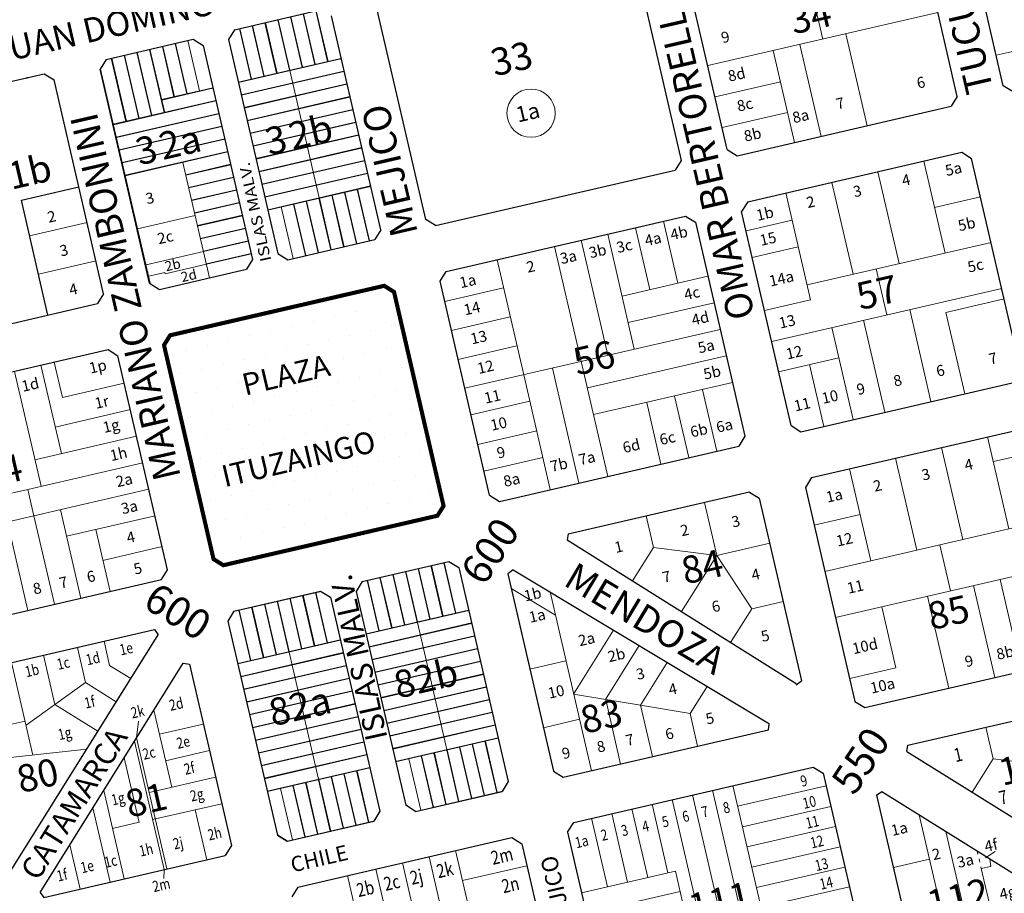
# Model space of a CAD drawing. Units: millimetres. Extents: x -10 to 4824, y 21 to 3886.
# Drawn here: x 2946 to 3307, y 2143 to 2464 of the extents above; entities that cross this region are included whole.
import ezdxf

# ---------------------------------------------------------------- set-up
doc = ezdxf.new("R2010")
doc.units = ezdxf.units.MM
doc.linetypes.add('ACAD_ISO03W100', pattern=[30, 12, -18])
for name, color, linetype, lineweight in [('ESPACIOVERDE', 3, 'Continuous', 9), ('Manzanas', 7, 'Continuous', 25), ('Nombres de Plaza', 7, 'Continuous', 15), ('NOMENCLCALLES', 7, 'Continuous', 20), ('NOMENCLMZ', 7, 'Continuous', 25), ('NOMENCPARCELAS', 7, 'Continuous', 9), ('NUMEROS', 1, 'Continuous', 20), ('PARCELAS', 7, 'Continuous', 9)]:
    doc.layers.add(name, color=color, linetype=linetype, lineweight=lineweight)
doc.styles.add('ROMAND', font='romand.shx', dxfattribs={"bigfont": 'bigfont.shx'})
doc.styles.add('STYLE1', font='romans.shx', dxfattribs={"width": 0.8, "height": 3})
doc.styles.add('STYLE2', font='romans.shx', dxfattribs={"height": 8})
doc.styles.add('STYLE6', font='romans.shx', dxfattribs={"height": 12})
doc.styles.add('STYLE9', font='romant.shx', dxfattribs={"height": 30})

msp = doc.modelspace()

# ---------------------------------------------------------------- hatches: boundary and pattern name
at = {"layer": 'ESPACIOVERDE'}
h = msp.add_hatch(dxfattribs=at)
h.set_pattern_fill('DOTS', color=3, scale=5, angle=13, style=0)
h.set_pattern_definition([(13, (-934.1, 235.347), (2.081482, 8.626837), [0, -7.9375])])
h.paths.add_polyline_path([(3082.99, 2364.17), (3079.39, 2366.42), (3000.86, 2348.25), (2998.62, 2344.65), (3014.98, 2273.92, -0.677508), (3025.54, 2272.29, -0.677163), (3016.77, 2266.2), (3016.79, 2266.12), (3020.38, 2263.88), (3098.91, 2282.05), (3101.16, 2285.64)])
h.paths.add_polyline_path([(3071.34, 2357.1, -1), (3082.55, 2359.69, -1)], flags=16)
h.paths.add_polyline_path([(3048.54, 2344.31), (3072.34, 2349.8), (3068.97, 2364.42), (3045.17, 2358.92)], flags=9)
h.paths.add_polyline_path([(3028.41, 2265.75), (3052.22, 2271.25), (3048.84, 2285.86), (3025.04, 2280.37)], flags=24)
h.paths.add_polyline_path([(3027.59, 2323.86), (3067.46, 2333.22), (3064.72, 2344.9), (3024.85, 2335.54)], flags=24)
h.paths.add_polyline_path([(3020.11, 2290.25), (3087.8, 2306.15), (3085.05, 2317.83), (3017.37, 2301.93)], flags=24)

# ---------------------------------------------------------------- linework, layer by layer
at = {"layer": 'ESPACIOVERDE', "const_width": 1.5}
msp.add_lwpolyline([(2998.62, 2344.65), (3000.86, 2348.25), (3079.39, 2366.42), (3082.99, 2364.17), (3101.16, 2285.64), (3098.91, 2282.05), (3020.38, 2263.88), (3016.79, 2266.12)], close=True, dxfattribs=at)
at = {"layer": 'Manzanas', "extrusion": (0, 0, -1)}
for p, q in [((3306.45, 2439.81), (3288.28, 2518.33)), ((3289.58, 2435.9), (3271.41, 2514.43)), ((3205.2, 2416.38), (3187.04, 2494.91)), ((3024.5, 2460.38), (3056.41, 2467.77)), ((3094.61, 2390.79), (3076.44, 2469.32)), ((3078.18, 2386.99), (3060.01, 2465.52)), ((2977.44, 2449.49), (3009.36, 2456.88)), ((2993.36, 2367.37), (2975.19, 2445.89)), ((2993.51, 2367.4), (2975.34, 2445.93)), ((2923.25, 2436.96), (2954.72, 2444.24)), ((2976.49, 2363.47), (2958.32, 2441.99)), ((3208.8, 2414.14), (3287.33, 2432.3)), ((3212.71, 2397.26), (3291.23, 2415.43)), ((3313, 2334.66), (3294.83, 2413.18)), ((3098.2, 2388.55), (3186.08, 2408.88)), ((2946.31, 2397.85), (2967.4, 2402.73)), ((2956.07, 2355.66), (2946.31, 2397.85)), ((3102.11, 2371.67), (3189.94, 2391.99)), ((3228.63, 2315.14), (3210.46, 2393.66)), ((3044.02, 2376.01), (3075.93, 2383.39)), ((2996.96, 2365.12), (3028.88, 2372.51)), ((3000.86, 2348.25), (3079.39, 2366.42)), ((3118.03, 2289.55), (3099.86, 2368.07)), ((3101.16, 2285.64), (3082.99, 2364.17)), ((2942.77, 2352.59), (2974.24, 2359.87)), ((3016.79, 2266.12), (2998.62, 2344.65)), ((2899.62, 2324.82), (2978.14, 2342.99)), ((2999.91, 2262.22), (2981.74, 2340.75)), ((3232.23, 2312.89), (3310.75, 2331.06)), ((3236.13, 2296.02), (3314.66, 2314.18)), ((3121.63, 2287.3), (3209.42, 2307.61)), ((3146.82, 2275.35), (3213.41, 2290.76)), ((3020.38, 2263.88), (3098.91, 2282.05)), ((3071.35, 2257.89), (3103.13, 2265.24)), ((2919.14, 2240.45), (2997.66, 2258.62)), ((3024.29, 2247), (3056.07, 2254.36)), ((3024.29, 2247), (3055.76, 2254.28)), ((2923.04, 2223.58), (2995.14, 2240.26)), ((3255.65, 2211.65), (3334.18, 2229.81)), ((3271.42, 2197.84), (3340.93, 2213.93)), ((3145.05, 2186.06), (3220.32, 2203.47)), ((3148.89, 2169.49), (3236.77, 2189.83)), ((3090.87, 2173.52), (3122.65, 2180.87)), ((3090.87, 2173.52), (3122.33, 2180.8)), ((3043.81, 2162.63), (3075.59, 2169.98)), ((3043.81, 2162.63), (3075.28, 2169.91)), ((3047.71, 2145.76), (3126.24, 2163.93)), ((2954.5, 2141.97), (3021.09, 2157.38))]:
    msp.add_line(p, q, dxfattribs=at)
at = {"layer": 'Manzanas'}
for p, q in [((3170.16, 2491), (3188.3, 2412.43)), ((3024.5, 2460.38), (3022.25, 2456.78)), ((3009.36, 2456.88), (3012.95, 2454.63)), ((3022.25, 2456.78), (3040.42, 2378.26)), ((3012.95, 2454.63), (3031.12, 2376.11)), ((2977.44, 2449.49), (2975.19, 2445.89)), ((2954.72, 2444.24), (2958.32, 2441.99)), ((3310.05, 2437.56), (3306.45, 2439.81)), ((3289.58, 2435.9), (3287.33, 2432.3)), ((3205.2, 2416.38), (3208.8, 2414.14)), ((3188.3, 2412.43), (3186.08, 2408.88)), ((3291.23, 2415.43), (3294.83, 2413.18)), ((3212.71, 2397.26), (3210.46, 2393.66)), ((3098.2, 2388.55), (3094.61, 2390.79)), ((3189.94, 2391.99), (3193.54, 2389.75)), ((3193.54, 2389.75), (3211.67, 2311.21)), ((3078.18, 2386.99), (3075.93, 2383.39)), ((3040.42, 2378.26), (3044.02, 2376.01)), ((3031.12, 2376.11), (3028.88, 2372.51)), ((3099.86, 2368.07), (3102.11, 2371.67)), ((2993.36, 2367.37), (2996.96, 2365.12)), ((3079.39, 2366.42), (3082.99, 2364.17)), ((2976.49, 2363.47), (2974.24, 2359.87)), ((2998.62, 2344.65), (3000.86, 2348.25)), ((2978.14, 2342.99), (2981.74, 2340.75)), ((3228.63, 2315.14), (3232.23, 2312.89)), ((3211.67, 2311.21), (3209.42, 2307.61)), ((3236.13, 2296.02), (3233.89, 2292.42)), ((3213.32, 2290.74), (3216.92, 2288.49)), ((3233.89, 2292.42), (3252.05, 2213.89)), ((3118.03, 2289.55), (3121.63, 2287.3)), ((3216.92, 2288.49), (3232.4, 2221.43)), ((3098.91, 2282.05), (3101.16, 2285.64)), ((3146.82, 2275.35), (3146.52, 2273.22)), ((3146.52, 2273.22), (3230.47, 2220.45)), ((3020.38, 2263.88), (3016.79, 2266.12)), ((3103.13, 2265.24), (3106.72, 2263)), ((2997.66, 2258.62), (2999.91, 2262.22)), ((3106.72, 2263), (3124.89, 2184.47)), ((3126.64, 2262.23), (3124.69, 2260.76)), ((3124.69, 2260.76), (3141.46, 2188.3)), ((3126.64, 2262.23), (3220.73, 2205.63)), ((3071.35, 2257.89), (3069.1, 2254.29)), ((3056.07, 2254.36), (3059.67, 2252.11)), ((3069.1, 2254.29), (3087.27, 2175.77)), ((3125.91, 2255.48), (3141.46, 2188.3)), ((3059.67, 2252.11), (3077.84, 2173.58)), ((3024.29, 2247), (3022.04, 2243.4)), ((3024.29, 2247), (3022.04, 2243.4)), ((3022.04, 2243.4), (3040.21, 2164.88)), ((3022.04, 2243.4), (3040.21, 2164.88)), ((2995.14, 2240.26), (2996.48, 2238.39)), ((2939.74, 2147.5), (2996.48, 2238.39)), ((2953.16, 2143.84), (3005.66, 2227.95)), ((3005.66, 2227.95), (3007.93, 2227.57)), ((3007.93, 2227.57), (3023.34, 2160.97)), ((3230.45, 2219.96), (3232.4, 2221.43)), ((3252.05, 2213.89), (3255.65, 2211.65)), ((3220.32, 2203.47), (3220.62, 2205.6)), ((3271.04, 2195.58), (3271.42, 2197.84)), ((3271.04, 2195.58), (3355.15, 2143.08)), ((3236.77, 2189.83), (3240.36, 2187.58)), ((3141.46, 2188.3), (3145.05, 2186.06)), ((3240.36, 2187.58), (3258.53, 2109.05)), ((3124.89, 2184.47), (3122.65, 2180.87)), ((3260, 2179.55), (3261.87, 2180.89)), ((3260, 2179.55), (3275.41, 2112.96)), ((3261.87, 2180.89), (3345.98, 2128.38)), ((3090.87, 2173.52), (3087.27, 2175.77)), ((3077.84, 2173.58), (3075.59, 2169.98)), ((3146.64, 2165.9), (3148.89, 2169.49)), ((3040.21, 2164.88), (3043.81, 2162.63)), ((3043.81, 2162.63), (3040.21, 2164.88)), ((3126.24, 2163.93), (3129.84, 2161.68)), ((3146.64, 2165.9), (3164.81, 2087.37)), ((3023.34, 2160.97), (3021.09, 2157.38)), ((3129.84, 2161.68), (3148.01, 2083.15)), ((3047.71, 2145.76), (3045.47, 2142.16)), ((2953.16, 2143.84), (2954.5, 2141.97))]:
    msp.add_line(p, q, dxfattribs=at)
at = {"layer": 'Manzanas', "extrusion": (0, 0, -1)}
msp.add_point((2948.39, 2442.77), dxfattribs=at)
at = {"layer": 'NOMENCPARCELAS'}
for p, q in [((2988.53, 2200.5), (2989.26, 2206.65)), ((2998.68, 2152.19), (2998.57, 2148.93))]:
    msp.add_line(p, q, dxfattribs=at)
at = {"layer": 'NOMENCPARCELAS', "ltscale": 0.7}
msp.add_circle((3133.24, 2429.77), 8.86, dxfattribs=at)
at = {"layer": 'PARCELAS', "ltscale": 0.7}
for p, q in [((3236.35, 2473.84), (3240.25, 2456.97)), ((3054.35, 2467.29), (3058.63, 2448.76)), ((3054.49, 2467.32), (3058.78, 2448.79)), ((3282.44, 2466.73), (3198.07, 2447.21)), ((3035.64, 2462.96), (3039.93, 2444.43)), ((3035.79, 2462.99), (3040.07, 2444.46)), ((3040.32, 2464.04), (3044.61, 2445.51)), ((3040.46, 2464.08), (3044.75, 2445.55)), ((3044.99, 2465.12), (3049.28, 2446.59)), ((3045.14, 2465.16), (3049.43, 2446.63)), ((3049.67, 2466.21), (3053.96, 2447.68)), ((3049.82, 2466.24), (3054.1, 2447.71)), ((3026.29, 2460.8), (3030.58, 2442.27)), ((3026.43, 2460.83), (3030.72, 2442.3)), ((3030.96, 2461.88), (3035.25, 2443.35)), ((3031.11, 2461.91), (3035.4, 2443.38)), ((3303.86, 2451.01), (3324.95, 2455.89)), ((3044.71, 2445.38), (3055.5, 2398.71)), ((3224.74, 2441.27), (3200.73, 2435.71)), ((3227.33, 2430.06), (3203.32, 2424.51)), ((3005.55, 2411.73), (3015.34, 2369.38)), ((3285.09, 2378.45), (3277.28, 2412.2)), ((3268.22, 2374.55), (3260.41, 2408.3)), ((3069.48, 2401.79), (3073.85, 2382.91)), ((3069.63, 2401.83), (3073.99, 2382.95)), ((3251.34, 2370.65), (3243.53, 2404.39)), ((3055.45, 2398.55), (3059.82, 2379.67)), ((3055.6, 2398.58), (3059.97, 2379.7)), ((3060.13, 2399.63), (3064.5, 2380.75)), ((3060.27, 2399.66), (3064.64, 2380.78)), ((3064.8, 2400.71), (3069.17, 2381.83)), ((3064.95, 2400.75), (3069.32, 2381.86)), ((3235.73, 2361.27), (3226.66, 2400.49)), ((3281.24, 2395.11), (3298.11, 2399.02)), ((3041.57, 2395.34), (3045.94, 2376.45)), ((3046.1, 2396.38), (3050.47, 2377.5)), ((3046.24, 2396.42), (3050.61, 2377.54)), ((3050.77, 2397.47), (3055.14, 2378.58)), ((3050.92, 2397.5), (3055.29, 2378.62)), ((3176.85, 2365.01), (3171.59, 2387.75)), ((3187.08, 2367.38), (3181.82, 2390.11)), ((3228.97, 2390.49), (3212.1, 2386.59)), ((3171.12, 2343.18), (3161.36, 2385.38)), ((3151.64, 2338.67), (3141.87, 2380.87)), ((3161.38, 2340.92), (3151.61, 2383.13)), ((3231.23, 2380.75), (3214.35, 2376.85)), ((3234.47, 2366.74), (3301.96, 2382.36)), ((3130.54, 2333.79), (3120.78, 2375.99)), ((2998.94, 2371.3), (2999.05, 2370.81)), ((3166.61, 2362.65), (3198.12, 2369.92)), ((3259.78, 2372.6), (3263.68, 2355.72)), ((3101.59, 2360.67), (3123.18, 2365.66)), ((3221.5, 2345.96), (3305.87, 2365.48)), ((3168.87, 2352.91), (3200.36, 2360.18)), ((3235.73, 2361.27), (3218.86, 2357.36)), ((3306.81, 2361.6), (3285.42, 2356.66)), ((3104.04, 2350.05), (3125.63, 2355.04)), ((3272.12, 2357.68), (3279.93, 2323.93)), ((3285.42, 2356.66), (3292.33, 2326.8)), ((3243.55, 2351.06), (3251.36, 2317.32)), ((3255.19, 2353.76), (3263, 2320.01)), ((3108.95, 2328.81), (3202.61, 2350.44)), ((3106.49, 2339.43), (3128.08, 2344.42)), ((3153.89, 2328.92), (3204.86, 2340.69)), ((2961, 2304.85), (2953.49, 2337.29)), ((2961.36, 2325.46), (2958.37, 2338.42)), ((3151.64, 2338.67), (3161.39, 2296.5)), ((3224.06, 2334.91), (3246.11, 2340.01)), ((3235.42, 2337.53), (3240.67, 2314.84)), ((2953.51, 2292.85), (2943.75, 2335.03)), ((3130.54, 2333.79), (3140.3, 2291.62)), ((3141.06, 2336.22), (3150.82, 2294.06)), ((2961.36, 2325.46), (2984.06, 2330.71)), ((3156.14, 2319.18), (3207.11, 2330.95)), ((3185.89, 2325.93), (3191.11, 2303.38)), ((3196.12, 2328.3), (3201.34, 2305.74)), ((3111.2, 2319.07), (3132.79, 2324.05)), ((3175.66, 2323.57), (3180.88, 2301.01)), ((2958.75, 2314.59), (2986.32, 2320.97)), ((3113.72, 2308.15), (3135.31, 2313.14)), ((2951.26, 2302.59), (2988.57, 2311.23)), ((2948.66, 2291.73), (2990.83, 2301.48)), ((3115.97, 2298.41), (3137.56, 2303.4)), ((2948.66, 2291.73), (2906.46, 2281.96)), ((2950.91, 2281.98), (2948.66, 2291.73)), ((2950.92, 2281.98), (2993.08, 2291.74)), ((2968.15, 2251.79), (2960.65, 2284.23)), ((2950.92, 2281.98), (2908.71, 2272.22)), ((2948.66, 2247.29), (2941.17, 2279.73)), ((2958.4, 2249.54), (2950.91, 2281.98)), ((2962.9, 2274.49), (2995.34, 2282)), ((2978.86, 2254.26), (2973.62, 2276.97)), ((2976.23, 2265.67), (2997.95, 2270.7)), ((3101.2, 2264.8), (3105.48, 2246.27)), ((3101.34, 2264.83), (3105.63, 2246.3)), ((3087.17, 2261.55), (3091.45, 2243.02)), ((3087.31, 2261.58), (3091.6, 2243.05)), ((3091.84, 2262.63), (3096.13, 2244.1)), ((3091.99, 2262.67), (3096.28, 2244.14)), ((3096.52, 2263.72), (3100.81, 2245.18)), ((3096.67, 2263.75), (3100.95, 2245.22)), ((3073.14, 2258.31), (3077.43, 2239.77)), ((3073.28, 2258.34), (3077.57, 2239.81)), ((3077.81, 2259.39), (3082.1, 2240.86)), ((3077.96, 2259.42), (3082.25, 2240.89)), ((3082.49, 2260.47), (3086.78, 2241.94)), ((3082.64, 2260.5), (3086.92, 2241.97)), ((3054.14, 2253.91), (3058.43, 2235.38)), ((3054.29, 2253.94), (3058.57, 2235.41)), ((3040.11, 2250.66), (3044.4, 2232.13)), ((3040.26, 2250.7), (3044.54, 2232.17)), ((3044.79, 2251.75), (3049.07, 2233.22)), ((3044.93, 2251.78), (3049.22, 2233.25)), ((3049.46, 2252.83), (3053.75, 2234.3)), ((3049.61, 2252.86), (3053.9, 2234.33)), ((3026.08, 2247.42), (3030.37, 2228.89)), ((3026.23, 2247.45), (3030.51, 2228.92)), ((3030.76, 2248.5), (3035.04, 2229.97)), ((3030.9, 2248.53), (3035.19, 2230)), ((3035.43, 2249.58), (3039.72, 2231.05)), ((3035.58, 2249.62), (3039.87, 2231.09)), ((3091.56, 2242.89), (3102.35, 2196.22)), ((3044.5, 2232), (3055.3, 2185.34)), ((3116.33, 2199.3), (3120.7, 2180.42)), ((3116.48, 2199.34), (3120.84, 2180.46)), ((3102.3, 2196.06), (3106.67, 2177.18)), ((3102.45, 2196.09), (3106.81, 2177.21)), ((3106.98, 2197.14), (3111.34, 2178.26)), ((3107.12, 2197.17), (3111.49, 2178.29)), ((3111.65, 2198.22), (3116.02, 2179.34)), ((3111.8, 2198.25), (3116.17, 2179.37)), ((3088.42, 2192.84), (3092.79, 2173.96)), ((3092.95, 2193.89), (3097.32, 2175.01)), ((3093.09, 2193.93), (3097.46, 2175.05)), ((3097.62, 2194.97), (3101.99, 2176.09)), ((3097.77, 2195.01), (3102.14, 2176.13)), ((3069.42, 2188.45), (3073.79, 2169.57)), ((3055.24, 2185.17), (3059.61, 2166.29)), ((3055.39, 2185.2), (3059.76, 2166.32)), ((3059.92, 2186.25), (3064.29, 2167.37)), ((3060.07, 2186.29), (3064.43, 2167.4)), ((3064.6, 2187.33), (3068.96, 2168.45)), ((3064.74, 2187.37), (3069.11, 2168.49)), ((3069.27, 2188.42), (3073.64, 2169.53)), ((3041.36, 2181.96), (3045.73, 2163.08)), ((3045.89, 2183.01), (3050.26, 2164.12)), ((3046.04, 2183.04), (3050.4, 2164.16)), ((3050.57, 2184.09), (3054.94, 2165.21)), ((3050.71, 2184.12), (3055.08, 2165.24)), ((3105.6, 2114.71), (3095.84, 2156.89)), ((3113.09, 2126.7), (3105.58, 2159.15)), ((3086.12, 2110.2), (3076.36, 2152.38)), ((3095.86, 2112.45), (3086.1, 2154.64)), ((3108.13, 2148.14), (3131.71, 2153.59)), ((3065.88, 2149.96), (3085.4, 2065.59))]:
    msp.add_line(p, q, dxfattribs=at)
at = {"layer": 'PARCELAS', "ltscale": 0.7, "extrusion": (0, 0, -1)}
for p, q in [((3011.63, 2437.94), (3007.36, 2456.42)), ((2994.01, 2428.92), (2988.65, 2452.09)), ((2994.16, 2428.95), (2988.8, 2452.12)), ((2998.69, 2430), (2993.33, 2453.17)), ((2998.87, 2429.89), (2993.48, 2453.2)), ((3002.28, 2435.78), (2998.01, 2454.25)), ((3002.43, 2435.81), (2998.15, 2454.29)), ((3006.96, 2436.86), (3002.68, 2455.33)), ((3007.1, 2436.9), (3002.83, 2455.37)), ((2984.66, 2426.76), (2979.3, 2449.92)), ((2984.81, 2426.79), (2979.45, 2449.96)), ((2989.34, 2427.84), (2983.98, 2451.01)), ((2989.48, 2427.87), (2984.12, 2451.04)), ((3025.86, 2441.17), (3063.49, 2449.88)), ((3025.89, 2441.03), (3063.52, 2449.73)), ((3026.95, 2436.48), (3064.57, 2445.18)), ((3026.98, 2436.33), (3064.61, 2445.04)), ((2997.75, 2434.73), (3016.55, 2439.08)), ((2997.78, 2434.59), (3016.59, 2438.94)), ((3028.03, 2431.8), (3065.65, 2440.51)), ((3028.06, 2431.66), (3065.69, 2440.36)), ((2980.02, 2425.68), (3017.64, 2434.39)), ((2980.06, 2425.54), (3017.67, 2434.24)), ((3029.11, 2427.13), (3066.74, 2435.83)), ((3029.14, 2426.98), (3066.77, 2435.69)), ((3030.19, 2422.45), (3067.82, 2431.15)), ((3030.23, 2422.3), (3067.85, 2431.01)), ((2981.1, 2421.01), (3018.72, 2429.71)), ((2981.14, 2420.86), (3018.75, 2429.56)), ((2982.19, 2416.33), (3019.8, 2425.03)), ((2982.22, 2416.18), (3019.84, 2424.89)), ((3031.27, 2417.77), (3068.9, 2426.48)), ((3031.31, 2417.63), (3068.93, 2426.33)), ((2983.27, 2411.65), (3020.88, 2420.36)), ((2983.3, 2411.51), (3020.92, 2420.21)), ((3032.36, 2413.1), (3069.98, 2421.8)), ((3032.39, 2412.95), (3070.02, 2421.66)), ((3033.44, 2408.42), (3071.06, 2417.13)), ((3033.47, 2408.27), (3071.1, 2416.98)), ((2984.35, 2406.98), (3021.97, 2415.68)), ((2984.38, 2406.83), (3022, 2415.53)), ((3034.52, 2403.74), (3072.15, 2412.45)), ((3006.59, 2407.2), (3023.05, 2411)), ((3006.63, 2407.05), (3023.08, 2410.86)), ((3034.55, 2403.6), (3072.18, 2412.3)), ((3007.68, 2402.52), (3024.13, 2406.33)), ((3007.71, 2402.37), (3024.16, 2406.18)), ((3035.6, 2399.07), (3073.23, 2407.77)), ((3035.64, 2398.92), (3073.26, 2407.63)), ((3008.76, 2397.84), (3025.21, 2401.65)), ((3036.69, 2394.36), (3074.32, 2403.07)), ((3036.73, 2394.22), (3074.35, 2402.92)), ((3008.79, 2397.7), (3025.25, 2401.51)), ((3009.84, 2393.17), (3026.29, 2396.98)), ((3009.87, 2393.02), (3026.33, 2396.83)), ((3010.92, 2388.49), (3027.38, 2392.3)), ((3010.96, 2388.35), (3027.41, 2392.15)), ((3012, 2383.81), (3028.46, 2387.62)), ((3012.04, 2383.67), (3028.49, 2387.48)), ((3013.09, 2379.14), (3029.54, 2382.95)), ((3013.12, 2378.99), (3029.57, 2382.8)), ((3014.17, 2374.46), (3030.62, 2378.27)), ((3014.2, 2374.32), (3030.66, 2378.12)), ((3072.71, 2238.68), (3110.34, 2247.39)), ((3072.74, 2238.54), (3110.37, 2247.24)), ((3073.8, 2233.99), (3111.42, 2242.69)), ((3073.83, 2233.84), (3111.46, 2242.55)), ((3025.65, 2227.8), (3063.28, 2236.5)), ((3025.69, 2227.65), (3063.31, 2236.36)), ((3074.88, 2229.31), (3112.5, 2238.02)), ((3074.91, 2229.17), (3112.54, 2237.87)), ((3026.74, 2223.1), (3064.37, 2231.81)), ((3075.96, 2224.63), (3113.59, 2233.34)), ((3075.99, 2224.49), (3113.62, 2233.19)), ((3026.77, 2222.95), (3064.4, 2231.66)), ((3077.04, 2219.96), (3114.67, 2228.66)), ((3077.08, 2219.81), (3114.7, 2228.52)), ((3027.82, 2218.42), (3065.45, 2227.13)), ((3027.86, 2218.28), (3065.48, 2226.98)), ((3028.9, 2213.75), (3066.53, 2222.45)), ((3028.94, 2213.6), (3066.56, 2222.31)), ((3078.12, 2215.28), (3115.75, 2223.99)), ((3078.16, 2215.14), (3115.78, 2223.84)), ((3029.99, 2209.07), (3067.61, 2217.78)), ((3030.02, 2208.92), (3067.65, 2217.63)), ((3079.21, 2210.61), (3116.83, 2219.31)), ((3079.24, 2210.46), (3116.87, 2219.16)), ((3080.29, 2205.93), (3117.91, 2214.63)), ((3080.32, 2205.78), (3117.95, 2214.49)), ((3031.07, 2204.39), (3068.69, 2213.1)), ((3031.1, 2204.25), (3068.73, 2212.95)), ((3032.15, 2199.72), (3069.78, 2208.42)), ((3032.18, 2199.57), (3069.81, 2208.28)), ((3081.37, 2201.25), (3119, 2209.96)), ((3081.4, 2201.11), (3119.03, 2209.81)), ((3033.23, 2195.04), (3070.86, 2203.75)), ((3033.27, 2194.9), (3070.89, 2203.6)), ((3082.45, 2196.58), (3120.08, 2205.28)), ((3082.49, 2196.43), (3120.11, 2205.14)), ((3083.54, 2191.87), (3121.17, 2200.58)), ((3083.57, 2191.72), (3121.2, 2200.43)), ((3034.31, 2190.37), (3071.94, 2199.07)), ((3034.35, 2190.22), (3071.97, 2198.92)), ((3035.4, 2185.69), (3073.02, 2194.39)), ((3035.43, 2185.54), (3073.06, 2194.25)), ((3036.48, 2180.98), (3074.11, 2189.69)), ((3036.52, 2180.84), (3074.14, 2189.54))]:
    msp.add_line(p, q, dxfattribs=at)
at = {"layer": 'PARCELAS', "ltscale": 0.13, "extrusion": (0, 0, -1)}
for p, q in [((3256.5, 2425.17), (3248.69, 2458.92)), ((3229.89, 2419.01), (3222.08, 2452.76)), ((3239.63, 2421.27), (3231.82, 2455.02)), ((2988.96, 2387.36), (3010.05, 2392.24)), ((2949.32, 2384.81), (2970.42, 2389.69)), ((2992.03, 2374.11), (3013.12, 2378.99)), ((2952.59, 2370.72), (2973.68, 2375.6)), ((2999.05, 2370.81), (3014.2, 2374.32)), ((2993, 2369.92), (2998.94, 2371.3))]:
    msp.add_line(p, q, dxfattribs=at)
at = {"layer": 'PARCELAS', "linetype": 'ByBlock', "ltscale": 0.7, "extrusion": (0, 0, -1)}
for p, q in [((3308.51, 2277.21), (3300.71, 2310.96)), ((3291.64, 2273.3), (3283.83, 2307.05)), ((3302.8, 2301.9), (3319.68, 2305.8)), ((3274.77, 2269.4), (3266.96, 2303.15)), ((3257.89, 2265.5), (3250.08, 2299.24)), ((3237.07, 2278.64), (3253.95, 2282.55)), ((3241.02, 2261.59), (3325.39, 2281.11)), ((3283.2, 2271.35), (3287.11, 2254.48)), ((3244.92, 2244.72), (3329.29, 2264.24)), ((3313.1, 2224.94), (3305.29, 2258.68)), ((3303.35, 2222.68), (3295.54, 2256.43)), ((3286.48, 2218.78), (3278.67, 2252.53)), ((3267.06, 2226.23), (3261.87, 2248.64)), ((2986.41, 2222.27), (2978.69, 2227.1)), ((3250.11, 2222.31), (3267.06, 2226.23)), ((2981.12, 2213.79), (2969.88, 2220.81)), ((2974.34, 2202.93), (2958.6, 2212.76)), ((2989.5, 2169.47), (2984, 2193.24)), ((2979.73, 2167.31), (2989.48, 2169.56))]:
    msp.add_line(p, q, dxfattribs=at)
at = {"layer": 'PARCELAS'}
for p, q in [((3196.85, 2286.93), (3201.36, 2267.44)), ((3175.42, 2281.97), (3178.1, 2270.36)), ((3170.47, 2258.17), (3178.1, 2270.36)), ((3178.1, 2270.36), (3201.36, 2267.44)), ((3188.42, 2246.89), (3201.36, 2267.44)), ((3201.36, 2267.44), (3214.2, 2247.83)), ((3125.94, 2255.36), (3142.16, 2245.6)), ((3140.2, 2254.07), (3155.38, 2188.45)), ((3206.43, 2235.56), (3214.2, 2247.83)), ((3148.86, 2216.61), (3163.51, 2240.05)), ((3160.6, 2214.64), (3172.94, 2234.38)), ((3173.42, 2212.5), (3183.22, 2228.19)), ((3191.57, 2209.48), (3197.79, 2219.43)), ((3148.87, 2216.6), (3160.61, 2214.64)), ((3160.61, 2214.64), (3166.1, 2190.93)), ((3160.61, 2214.64), (3173.42, 2212.5)), ((3173.42, 2212.5), (3191.57, 2209.48)), ((3173.42, 2212.5), (3177.79, 2193.63)), ((3191.57, 2209.48), (3194.35, 2197.46)), ((3300.01, 2204.46), (3302.7, 2192.87)), ((3302.7, 2192.87), (3295.04, 2180.6)), ((3325.96, 2189.93), (3302.7, 2192.87)), ((3199.83, 2181.28), (3209.61, 2139.03)), ((3207.25, 2183), (3221.02, 2123.49)), ((3185.03, 2177.86), (3194.81, 2135.6)), ((3192.44, 2179.57), (3202.21, 2137.32)), ((3170.22, 2174.43), (3176.05, 2149.25)), ((3177.63, 2176.14), (3183.45, 2150.96)), ((3155.43, 2171.01), (3161.26, 2145.82)), ((3162.84, 2172.72), (3168.66, 2147.54)), ((3275.64, 2172.29), (3289.33, 2113.1)), ((3285.36, 2166.22), (3297.22, 2114.93)), ((3299.92, 2156.51), (3303.48, 2158.8)), ((3301.83, 2153.36), (3301.54, 2156.12)), ((3298.37, 2152.56), (3306.58, 2117.09)), ((3186.2, 2151.59), (3199.97, 2092.1))]:
    msp.add_line(p, q, dxfattribs=at)
at = {"layer": 'PARCELAS', "extrusion": (0, 0, -1)}
for p, q in [((3201.36, 2267.44), (3220.84, 2271.95)), ((3214.2, 2247.83), (3225.8, 2250.52)), ((3132.79, 2225.76), (3146.04, 2228.83)), ((3137.76, 2204.27), (3151.01, 2207.34)), ((3209, 2175.45), (3241.43, 2182.95)), ((3210.75, 2167.9), (3243.18, 2175.4)), ((3212.46, 2160.5), (3244.89, 2168.01)), ((3214.17, 2153.09), (3246.61, 2160.59)), ((3266.16, 2152.9), (3279.41, 2155.97)), ((3215.9, 2145.63), (3248.33, 2153.13)), ((3298.37, 2152.56), (3301.83, 2153.36)), ((3151.79, 2143.63), (3186.2, 2151.59)), ((3217.58, 2138.36), (3250.02, 2145.86)), ((3153.51, 2136.22), (3187.92, 2144.18))]:
    msp.add_line(p, q, dxfattribs=at)
at = {"layer": 'PARCELAS', "linetype": 'ByBlock', "ltscale": 0.7}
for p, q in [((2978.69, 2227.1), (2976.63, 2235.98)), ((2969.88, 2220.81), (2966.89, 2233.72)), ((2958.6, 2212.76), (2954.41, 2230.84)), ((2942.72, 2228.13), (2950.55, 2194.22)), ((2969.88, 2220.81), (2948.01, 2205.21)), ((2994.9, 2210.7), (3001.44, 2182.39)), ((2947.68, 2206.7), (2925.08, 2201.47)), ((3013.01, 2205.6), (2996.94, 2201.88)), ((2987.78, 2199.3), (2998.68, 2152.19)), ((2988.53, 2200.5), (2999.66, 2152.42)), ((2927.33, 2191.73), (2970.22, 2196.33)), ((3015.27, 2195.85), (2999.19, 2192.13)), ((3017.52, 2186.11), (2993.16, 2180.47)), ((2976.51, 2181.24), (2984.02, 2148.8)), ((2972.54, 2174.88), (2978.85, 2147.6)), ((3019.77, 2176.37), (2994.44, 2170.51)), ((3010.03, 2174.11), (3014.27, 2155.8)), ((2964.08, 2161.33), (2967.84, 2145.06))]:
    msp.add_line(p, q, dxfattribs=at)
at = {"layer": 'PARCELAS', "linetype": 'ACAD_ISO03W100', "ltscale": 0.1}
msp.add_line((3296.87, 2159.04), (3298.37, 2152.56), dxfattribs=at)

# ---------------------------------------------------------------- texts
at = {"layer": 'Nombres de Plaza', "color": 7, "ltscale": 0.13, "style": 'STYLE9'}
for s, p in [('PLAZA', (3028.34, 2326.09)), ('ITUZAINGO', (3020.86, 2292.48))]:
    msp.add_text(s, height=8, rotation=13.2176, dxfattribs=at).set_placement(p)
at = {"layer": 'NOMENCLCALLES', "ltscale": 0.13}
for s, height, rotation, style, p in [('TUCUMAN', 10, 103, 'STYLE2', (3302.82, 2438.19)), ('PTE. JUAN DOMINGO PERON', 9, 13, 'STYLE2', (2908.62, 2441.16)), ('OMAR BERTORELLO', 10, 103, 'STYLE2', (3215.38, 2355.27)), ('MEJICO', 10, 103, 'STYLE2', (3091.77, 2385.85)), ('MARIANO ZAMBONINI', 10, 103, 'STYLE2', (3004.83, 2296.35)), ('MENDOZA', 10, 329.0692, 'STYLE2', (3144.66, 2256.8)), ('CATAMARCA', 8, 57.9677, 'STYLE6', (2952.34, 2147.66)), ('CHILE', 5.6, 13, 'STYLE2', (3045.81, 2151.11)), ('MEJICO', 6, 103, 'STYLE2', (3149.11, 2129.01))]:
    msp.add_text(s, height=height, rotation=rotation, dxfattribs=dict(at, style=style)).set_placement(p)
at = {"layer": 'NOMENCLCALLES', "style": 'STYLE6', "width": 1.2}
msp.add_text('ISLAS MALV.', height=4, rotation=102.4737, dxfattribs=at).set_placement((3037.98, 2375.77))
at = {"layer": 'NOMENCLCALLES', "style": 'STYLE6'}
msp.add_text('ISLAS MALV.', height=8, rotation=102.4737, dxfattribs=at).set_placement((3080.62, 2200.54))
at = {"layer": 'NOMENCLMZ', "ltscale": 0.13, "style": 'ROMAND'}
for s, p in [('34', (3229.51, 2458.66)), ('33', (3119.86, 2443.24)), ('2b', (3045.74, 2416.23)), ('2a', (2998.19, 2412.56)), ('3', (3037.13, 2414.24)), ('3', (2989.57, 2410.57)), ('1b', (2942.61, 2401.64)), ('57', (3253.94, 2357.46)), ('56', (3150.08, 2333.48)), ('54', (2932.75, 2291.86)), ('84', (3189.78, 2256.78)), ('85', (3280.08, 2240.04)), ('82b', (3084.32, 2214.89)), ('82a', (3038.47, 2204.72)), ('83', (3152.76, 2201.97)), ('113', (3306.11, 2182.86)), ('80', (2946.01, 2180.21)), ('81', (2985.84, 2171.19)), ('112', (3279.88, 2134.46)), ('111', (3192.44, 2133.14))]:
    msp.add_text(s, height=10, rotation=12.9999, dxfattribs=at).set_placement(p)
at = {"layer": 'NOMENCPARCELAS', "ltscale": 0.7, "style": 'STYLE1'}
for s, height, p in [('9', 4, (3203.49, 2455.43)), ('8d', 4, (3205.97, 2441.3)), ('6', 4, (3275.21, 2438.74)), ('8c', 4, (3209.29, 2430.3)), ('7', 4, (3245.6, 2431.12)), ('1a', 5.72, (3128.44, 2426.32)), ('8a', 4, (3229.63, 2426.07)), ('8b', 4, (3211.83, 2419.27)), ('5a', 4, (3285.68, 2406.66)), ('4', 4, (3269.76, 2402.99)), ('3', 4, (3251.9, 2398.87)), ('3', 4, (2992.42, 2396.33)), ('2', 4, (3234.77, 2394.91)), ('1b', 4, (3216.35, 2390.23)), ('2', 4, (2956.39, 2389.55)), ('5b', 4, (3290.36, 2386.42)), ('4b', 4, (3184.82, 2383.11)), ('2c', 4, (2996.71, 2381.64)), ('4a', 4, (3175.44, 2380.95)), ('15', 4, (3217.64, 2381.06)), ('3', 4, (2960.89, 2377.16)), ('3b', 4, (3155, 2376.5)), ('3c', 4, (3165.1, 2378.42)), ('2b', 3.6, (2999.41, 2371.68)), ('3a', 4, (3144.41, 2374.34)), ('2d', 3.6, (3005.32, 2367.76)), ('2', 4, (3132.07, 2371.2)), ('5c', 4, (3293.86, 2371.24)), ('1a', 4, (3107.51, 2365.53)), ('14a', 4, (3221.09, 2366.11)), ('4', 4, (2964.31, 2362.89)), ('4c', 4, (3189.87, 2361.11)), ('14', 4, (3109.08, 2355.55)), ('4d', 4, (3192.64, 2351.84)), ('13', 4, (3224.65, 2350.69)), ('13', 4, (3111.54, 2344.9)), ('5a', 4, (3194.95, 2341.6)), ('12', 4, (3227.27, 2339.36)), ('7', 4, (3301.65, 2337.49)), ('1p', 4, (2971.66, 2334.17)), ('12', 4, (3114.05, 2334.03)), ('5b', 4, (3196.98, 2331.94)), ('6', 4, (3282.35, 2333.04)), ('1d', 4, (2946.9, 2327.49)), ('8', 4, (3266.67, 2329.42)), ('9', 4, (3253.16, 2326.3)), ('11', 4, (3116.57, 2323.15)), ('10', 4, (3240.36, 2323.07)), ('1r', 4, (2973.72, 2321.24)), ('11', 4, (3230.19, 2320.28)), ('1g', 4, (2976.7, 2312.38)), ('10', 4, (3118.86, 2313.2)), ('6b', 4, (3192.15, 2310.72)), ('6a', 4, (3201.67, 2312.46)), ('6c', 4, (3180.88, 2307.92)), ('6d', 4, (3167.36, 2305)), ('1h', 4, (2979.31, 2302.05)), ('9', 4, (3121.21, 2303.01)), ('7a', 4, (3151.21, 2300.55)), ('7b', 4, (3140.81, 2298.1)), ('4', 4, (3292.74, 2298.56)), ('2a', 4, (2981.52, 2292.47)), ('8a', 4, (3123.62, 2292.6)), ('3', 4, (3277.02, 2294.92)), ('2', 4, (3259.28, 2290.82)), ('1a', 4, (3241.95, 2286.81)), ('3a', 4, (2983.4, 2282.56)), ('2', 4, (3188.55, 2274.48)), ('3', 4, (3207.3, 2277.69)), ('4', 4, (2985.41, 2271.9)), ('12', 4, (3245.68, 2270.7)), ('1', 4, (3164.35, 2268.34)), ('5', 4, (2987.98, 2260.41)), ('6', 4, (2970.82, 2257.47)), ('7', 4, (3181.92, 2257.37)), ('4', 4, (3214.58, 2258.23)), ('8', 4, (2951.08, 2253.12)), ('7', 4, (2960.72, 2255.3)), ('11', 4, (3249.68, 2253.38)), ('1b', 4, (3131.15, 2250.55)), ('6', 4, (3200.02, 2246.53)), ('1a', 4, (3132.96, 2242.73)), ('5', 4, (3218.11, 2235.69)), ('2a', 4, (3151.09, 2234.12)), ('10d', 4, (3251.57, 2231.2)), ('2b', 4, (3161.91, 2228.27)), ('8b', 4, (3304.44, 2229.14)), ('9', 4, (3292.86, 2226.46)), ('3', 4, (3172.32, 2221.78)), ('10a', 4, (3258.16, 2216.74)), ('10', 4, (3139.95, 2214.86)), ('4', 4, (3184.19, 2216.17)), ('5', 4, (3197.82, 2205.41)), ('6', 4, (3182.97, 2199.76)), ('8', 4, (3157.88, 2195.08)), ('7', 4, (3168.45, 2197.52)), ('9', 4, (3145.07, 2192.68)), ('1a', 4, (3265.8, 2164.51)), ('4f', 4, (3300.04, 2158.61)), ('2', 4, (3280.84, 2155.6)), ('3a', 4, (3290.01, 2152.79)), ('4g', 4, (3305.55, 2141.08))]:
    msp.add_text(s, height=height, rotation=13, dxfattribs=at).set_placement(p)
at = {"layer": 'NOMENCPARCELAS', "ltscale": 0.7, "style": 'STYLE1', "width": 0.8}
for s, height, p in [('1d', 4, (2970.49, 2227.12)), ('1e', 4, (2982.84, 2230.75)), ('1c', 4, (2959.86, 2225.45)), ('1b', 4, (2948.17, 2222.75)), ('1f', 4, (2969.93, 2211.23)), ('2d', 4, (3001.06, 2210.39)), ('2k', 4, (2987.02, 2207.61)), ('1g', 4, (2960.26, 2199.67)), ('2e', 4, (3003.75, 2196.46)), ('2c', 4, (2991.29, 2192.46)), ('1', 5, (3288.97, 2191.6)), ('2f', 4, (3006.48, 2186.93)), ('9', 4, (3232.55, 2182.53)), ('2g', 4, (3008.74, 2177.11)), ('7', 5, (3305.49, 2175.93)), ('1g', 4, (2979.81, 2175.69)), ('10', 4, (3233.41, 2174.42)), ('7', 4, (3196.28, 2171.22)), ('8', 4, (3204.17, 2172.71)), ('5', 4, (3181.76, 2167.59)), ('6', 4, (3189.23, 2169.51)), ('11', 4, (3234.47, 2167.16)), ('2h', 4, (3015.19, 2162.83)), ('2', 4, (3159.36, 2162.68)), ('3', 4, (3166.83, 2164.39)), ('4', 4, (3174.51, 2165.88)), ('2j', 4, (3002.46, 2159.54)), ('1a', 4, (3149.89, 2159.99)), ('12', 4, (3236.18, 2159.91)), ('1h', 4, (2990.03, 2156.91)), ('1c', 4, (2977.23, 2152.78)), ('2m', 5, (3119.21, 2153.88)), ('13', 4, (3237.89, 2151.58)), ('1f', 4, (2959.79, 2147.76)), ('1e', 4, (2968.53, 2150.81)), ('2j', 5, (3089.57, 2146.56)), ('2k', 5, (3099.25, 2148.98)), ('2c', 5, (3079.9, 2144.33)), ('2n', 5, (3123.15, 2143.47)), ('14', 4, (3239.6, 2144.76)), ('2m', 4, (2994.94, 2143.89)), ('2b', 5, (3069.93, 2142.03))]:
    msp.add_text(s, height=height, rotation=13, dxfattribs=at).set_placement(p)
at = {"layer": 'NUMEROS', "style": 'STYLE9'}
for s, rotation, p in [('600', 56.5828, (3115.93, 2255.81)), ('600', 328.0202, (2990.32, 2248.85)), ('550', 56.5828, (3251.82, 2178.9))]:
    msp.add_text(s, height=10.89, rotation=rotation, dxfattribs=at).set_placement(p)

doc.saveas('drawing.dxf')
